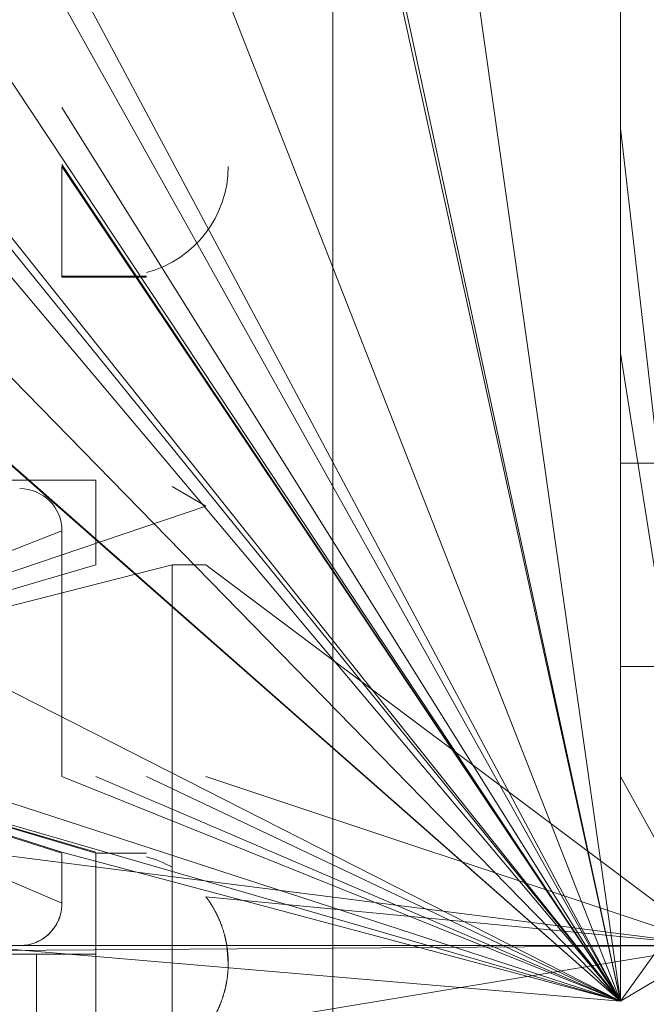
# Model space of a CAD drawing. Units: millimetres. Extents: x 0 to 32581, y -11 to 22275.
# Drawn here: x 9689 to 9726, y 15079 to 15137 of the extents above; entities that cross this region are included whole.
import ezdxf

# ---------------------------------------------------------------- set-up
doc = ezdxf.new("R2010")
doc.units = ezdxf.units.MM
doc.linetypes.add('K5LT_THIN', pattern=[0])
doc.layers.add('R', color=1, linetype='Continuous', true_color=0xff0000)
doc.layers.add('WELDING', color=7, linetype='Continuous', true_color=0xffffff)

msp = doc.modelspace()

# ---------------------------------------------------------------- linework, layer by layer
at = {"layer": 'R', "color": 7, "linetype": 'K5LT_THIN', "lineweight": 18}
for p, q in [((9724.789, 15079.095), (9622.789, 15206.883)), ((9724.789, 15079.095), (9640.789, 15205.883)), ((9724.789, 15079.095), (9697.339, 15205.883)), ((9724.789, 15079.095), (9707.789, 15198.726)), ((9724.789, 15079.095), (9640.789, 15178.883)), ((9724.789, 15079.095), (9622.789, 15168.883)), ((9724.789, 15079.095), (9623.789, 15167.883)), ((9724.789, 15079.095), (9705.289, 15167.883)), ((9724.789, 15079.095), (9724.789, 15167.883)), ((9724.789, 15079.095), (9724.789, 15167.883)), ((9724.789, 15079.095), (9724.789, 15167.883)), ((9724.789, 15079.095), (9724.789, 15167.883)), ((9707.789, 15146.883), (9707.789, 15134.918)), ((9769.789, 15142.044), (9724.789, 15079.095)), ((9724.789, 15079.095), (9691.789, 15140.922)), ((9724.789, 15079.095), (9691.789, 15138.151)), ((9724.789, 15079.095), (9701.608, 15138.21)), ((9724.789, 15079.095), (9677.789, 15137.081)), ((9707.789, 15134.918), (9707.789, 15133.747)), ((9724.789, 15079.095), (9670.789, 15134.361)), ((9707.789, 15133.747), (9707.789, 15132.356)), ((9707.789, 15132.356), (9707.789, 15092.383)), ((9724.789, 15079.095), (9691.789, 15131.894)), ((9730.289, 15082.383), (9724.789, 15130.67)), ((9724.789, 15079.095), (9626.385, 15129.171)), ((9724.789, 15079.095), (9626.385, 15129.171)), ((9724.789, 15079.095), (9626.385, 15129.171)), ((9724.789, 15079.095), (9626.385, 15129.171)), ((9724.789, 15079.095), (9626.385, 15129.171)), ((9724.789, 15079.095), (9691.789, 15128.519)), ((9724.789, 15079.095), (9691.789, 15128.418)), ((9691.789, 15128.418), (9691.789, 15126.046)), ((9691.789, 15126.046), (9691.789, 15121.922)), ((9691.789, 15121.922), (9691.789, 15121.866)), ((9696.789, 15121.922), (9691.789, 15121.922)), ((9696.789, 15121.866), (9691.789, 15121.866)), ((9730.289, 15082.383), (9724.789, 15117.383)), ((9727.289, 15110.884), (9724.789, 15110.884)), ((9654.789, 15109.883), (9693.789, 15109.883)), ((9693.789, 15109.883), (9693.789, 15104.883)), ((9700.289, 15108.347), (9698.289, 15109.502)), ((9664.945, 15096.396), (9700.289, 15108.347)), ((9664.945, 15096.396), (9691.789, 15106.883)), ((9691.789, 15106.883), (9691.789, 15092.383)), ((9664.945, 15096.396), (9698.289, 15104.883)), ((9664.945, 15096.396), (9693.789, 15104.883)), ((9700.289, 15104.883), (9698.289, 15104.883)), ((9698.289, 15104.883), (9698.289, 15092.383)), ((9730.289, 15082.383), (9700.289, 15104.883)), ((9727.289, 15098.881), (9724.789, 15098.881)), ((9664.945, 15096.396), (9693.789, 15087.848)), ((9664.945, 15096.396), (9693.789, 15087.899)), ((9664.945, 15096.396), (9691.789, 15087.899)), ((9724.789, 15079.095), (9664.945, 15096.396)), ((9664.945, 15096.396), (9691.789, 15087.844)), ((9664.945, 15096.396), (9691.789, 15084.883)), ((9724.789, 15079.095), (9671.556, 15096.396)), ((9730.289, 15082.383), (9651.789, 15092.383)), ((9724.789, 15079.095), (9691.789, 15092.383)), ((9724.789, 15079.095), (9693.789, 15092.383)), ((9724.789, 15079.095), (9696.789, 15092.383)), ((9698.289, 15092.383), (9698.289, 15087.016)), ((9730.289, 15082.383), (9700.289, 15092.383)), ((9707.789, 15092.383), (9707.789, 15077.409)), ((9730.289, 15082.383), (9724.789, 15092.383)), ((9724.789, 15079.095), (9691.789, 15087.899)), ((9691.789, 15084.883), (9691.789, 15087.844)), ((9696.789, 15087.848), (9693.789, 15087.848)), ((9693.789, 15087.739), (9693.789, 15087.844)), ((9693.789, 15087.739), (9693.789, 15087.689)), ((9693.789, 15087.689), (9693.789, 15074.852)), ((9698.289, 15087.016), (9698.289, 15075.68)), ((9730.289, 15082.383), (9700.289, 15085.272)), ((9724.789, 15079.095), (9656.789, 15084.883)), ((9730.289, 15082.383), (9618.289, 15082.383)), ((9730.289, 15082.383), (9618.289, 15082.383)), ((9730.289, 15082.383), (9654.789, 15081.883)), ((9660.289, 15082.383), (9689.289, 15082.383)), ((9730.289, 15082.383), (9700.289, 15077.423)), ((9730.289, 15082.383), (9724.789, 15079.095)), ((9730.289, 15082.383), (9724.789, 15079.095)), ((9730.289, 15082.383), (9724.789, 15079.095)), ((9730.289, 15082.383), (9724.789, 15079.095)), ((9688.289, 15081.883), (9690.289, 15081.883)), ((9690.289, 15081.883), (9693.789, 15081.883)), ((9690.289, 15076.678), (9690.289, 15081.883))]:
    msp.add_line(p, q, dxfattribs=at)
for centre, radius, start, end in [((9695.108, 15128.418), 6.5, 284.99165, 0), ((9689.289, 15106.883), 2.5, 0, 90), ((9695.108, 15081.348), 6.5, 60.69573, 75.00835)]:
    msp.add_arc(centre, radius, start, end, dxfattribs=at)
at = {"layer": 'WELDING', "color": 7, "linetype": 'K5LT_THIN', "lineweight": 18}
for p, q in [((9691.744, 15084.41), (9691.748, 15084.43)), ((9691.748, 15084.43), (9691.755, 15084.47)), ((9691.755, 15084.47), (9691.767, 15084.55)), ((9691.767, 15084.55), (9691.784, 15084.711)), ((9691.784, 15084.711), (9691.789, 15084.883)), ((9691.528, 15083.77), (9691.601, 15083.931)), ((9691.569, 15083.856), (9691.535, 15083.783)), ((9691.585, 15083.893), (9691.569, 15083.856)), ((9691.593, 15083.912), (9691.585, 15083.893)), ((9691.597, 15083.921), (9691.593, 15083.912)), ((9691.658, 15084.082), (9691.597, 15083.921)), ((9691.601, 15083.931), (9691.605, 15083.94)), ((9691.605, 15083.94), (9691.613, 15083.959)), ((9691.613, 15083.959), (9691.627, 15083.997)), ((9691.627, 15083.997), (9691.655, 15084.073)), ((9691.655, 15084.073), (9691.702, 15084.228)), ((9691.705, 15084.237), (9691.658, 15084.082)), ((9691.702, 15084.228), (9691.742, 15084.4)), ((9691.724, 15084.316), (9691.705, 15084.237)), ((9691.733, 15084.355), (9691.724, 15084.316)), ((9691.737, 15084.375), (9691.733, 15084.355)), ((9691.739, 15084.385), (9691.737, 15084.375)), ((9691.74, 15084.39), (9691.739, 15084.385)), ((9691.741, 15084.395), (9691.74, 15084.39)), ((9691.742, 15084.4), (9691.744, 15084.41)), ((9691.165, 15083.229), (9691.268, 15083.354)), ((9691.277, 15083.366), (9691.175, 15083.241)), ((9691.268, 15083.354), (9691.371, 15083.498)), ((9691.325, 15083.431), (9691.277, 15083.366)), ((9691.348, 15083.464), (9691.325, 15083.431)), ((9691.36, 15083.481), (9691.348, 15083.464)), ((9691.365, 15083.49), (9691.36, 15083.481)), ((9691.459, 15083.64), (9691.365, 15083.49)), ((9691.371, 15083.498), (9691.377, 15083.507)), ((9691.377, 15083.507), (9691.388, 15083.523)), ((9691.388, 15083.523), (9691.409, 15083.558)), ((9691.409, 15083.558), (9691.451, 15083.627)), ((9691.451, 15083.627), (9691.528, 15083.77)), ((9691.535, 15083.783), (9691.459, 15083.64)), ((9690.389, 15082.638), (9690.532, 15082.714)), ((9690.552, 15082.725), (9690.416, 15082.651)), ((9690.532, 15082.714), (9690.683, 15082.807)), ((9690.618, 15082.765), (9690.552, 15082.725)), ((9690.65, 15082.786), (9690.618, 15082.765)), ((9690.666, 15082.796), (9690.65, 15082.786)), ((9690.675, 15082.802), (9690.666, 15082.796)), ((9690.818, 15082.905), (9690.675, 15082.802)), ((9690.683, 15082.807), (9690.691, 15082.813)), ((9690.691, 15082.813), (9690.708, 15082.824)), ((9690.708, 15082.824), (9690.741, 15082.847)), ((9690.741, 15082.847), (9690.806, 15082.895)), ((9690.806, 15082.895), (9690.932, 15082.998)), ((9690.943, 15083.008), (9690.818, 15082.905)), ((9690.932, 15082.998), (9691.061, 15083.119)), ((9691.003, 15083.062), (9690.943, 15083.008)), ((9691.032, 15083.09), (9691.003, 15083.062)), ((9691.046, 15083.104), (9691.032, 15083.09)), ((9691.054, 15083.111), (9691.046, 15083.104)), ((9691.175, 15083.241), (9691.054, 15083.111)), ((9691.061, 15083.119), (9691.068, 15083.126)), ((9691.068, 15083.126), (9691.082, 15083.14)), ((9691.082, 15083.14), (9691.11, 15083.17)), ((9691.11, 15083.17), (9691.165, 15083.229)), ((9689.289, 15082.383), (9689.292, 15082.383)), ((9689.292, 15082.383), (9689.782, 15082.432)), ((9689.782, 15082.432), (9689.792, 15082.434)), ((9689.792, 15082.434), (9689.812, 15082.438)), ((9689.812, 15082.438), (9689.851, 15082.447)), ((9689.851, 15082.447), (9689.93, 15082.466)), ((9689.93, 15082.466), (9690.084, 15082.513)), ((9690.084, 15082.513), (9690.251, 15082.575)), ((9690.251, 15082.575), (9690.26, 15082.579)), ((9690.26, 15082.579), (9690.279, 15082.587)), ((9690.279, 15082.587), (9690.316, 15082.603)), ((9690.416, 15082.651), (9690.289, 15082.591)), ((9690.316, 15082.603), (9690.389, 15082.638)), ((9701.525, 15082.383), (9701.608, 15081.348))]:
    msp.add_line(p, q, dxfattribs=at)
for points in [[(9700.855, 15084.385), (9700.608, 15084.851), (9700.289, 15085.272)], [(9701.27, 15083.418), (9701.101, 15083.919), (9700.855, 15084.385)], [(9701.524, 15082.392), (9701.438, 15082.916), (9701.27, 15083.418)], [(9701.608, 15081.348), (9701.608, 15081.873), (9701.524, 15082.392)], [(9701.608, 15081.348), (9701.608, 15080.822), (9701.524, 15080.304)], [(9701.524, 15080.304), (9701.608, 15080.823), (9701.608, 15081.348)], [(9701.524, 15080.304), (9701.438, 15079.779), (9701.27, 15079.278)], [(9701.27, 15079.278), (9701.438, 15079.78), (9701.524, 15080.304)], [(9701.27, 15079.278), (9701.101, 15078.777), (9700.855, 15078.311)], [(9700.855, 15078.311), (9701.102, 15078.778), (9701.27, 15079.278)]]:
    msp.add_open_spline(points, degree=2, dxfattribs=at)

doc.saveas('drawing.dxf')
